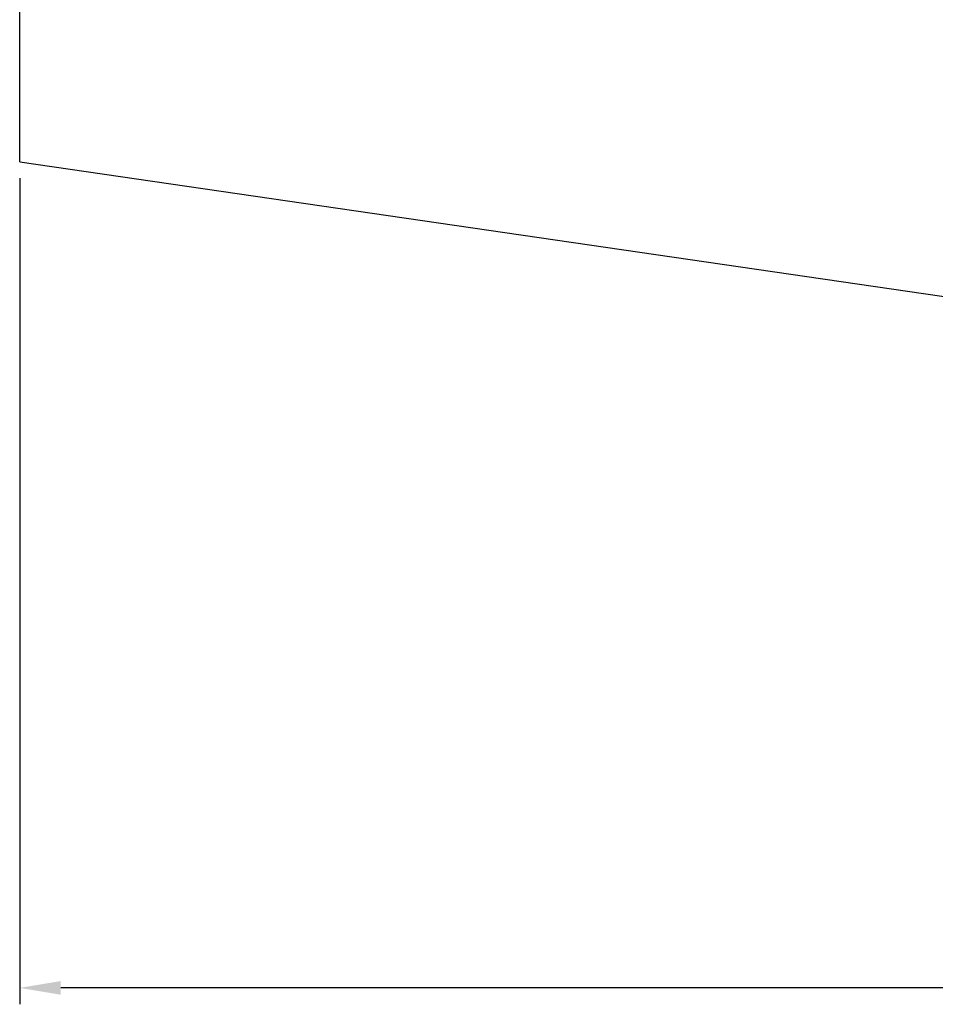
# Model space of a CAD drawing. Units: millimetres. Extents: x 18 to 238, y 36 to 178.
# Drawn here: x 20 to 76, y 57 to 117 of the extents above; entities that cross this region are included whole.
import ezdxf

# ---------------------------------------------------------------- set-up
doc = ezdxf.new("R2010")
doc.units = ezdxf.units.MM
doc.header["$PDSIZE"] = -1
doc.layers.get('DEFPOINTS').update_dxf_attribs({"lineweight": 18})
doc.layers.add('圖層2', color=2, linetype='Continuous', lineweight=35)
doc.styles.add('CNS', font='romans.shx', dxfattribs={"width": 0.75, "bigfont": 'chineset.shx'})
doc.dimstyles.new('ISO-25', dxfattribs={"dimtxt": 2.5, "dimasz": 2.5, "dimexe": 1.25, "dimexo": 0.625, "dimtad": 1, "dimtxsty": 'Standard', "dimcen": 2.5, "dimadec": 0, "dimazin": 0, "dimtfac": 1, "dimtmove": 0, "dimatfit": 3, "dimfxl": 1, "dimarcsym": 0})

# ---------------------------------------------------------------- blocks, each defined once
blk = doc.blocks.new('*D15')
at = {"color": 4, "lineweight": -2}
for p, q in [((218.093, 112.926), (218.093, 56.631)), ((20.093, 106.929), (20.093, 56.631)), ((215.593, 57.631), (22.593, 57.631))]:
    blk.add_line(p, q, dxfattribs=at)
at = {"color": 4}
for points in [[(22.593, 58.047), (22.593, 57.214), (20.093, 57.631)], [(215.593, 57.214), (215.593, 58.047), (218.093, 57.631)]]:
    blk.add_solid(points, dxfattribs=at)
at = {"layer": 'DEFPOINTS', "color": 0}
for p in [(218.093, 113.926), (20.093, 107.929), (20.093, 57.631)]:
    blk.add_point(p, dxfattribs=at)
at = {"color": 3, "insert": (119.093, 59.481), "char_height": 2.5, "attachment_point": 5, "style": 'CNS'}
blk.add_mtext('198', dxfattribs=at)

msp = doc.modelspace()

# ---------------------------------------------------------------- linework, layer by layer
at = {"layer": '圖層2', "lineweight": -3}
for q in [(20.0933, 128.0076), (121.8933, 93.0826)]:
    msp.add_line((20.0933, 107.9286), q, dxfattribs=at)

# ---------------------------------------------------------------- dimensions: what is measured, and where the dimension line sits
dim = msp.add_linear_dim(base=(20.0933, 57.6307), p1=(218.0933, 113.9261), p2=(20.0933, 107.9286), dimstyle='ISO-25', override={"dimexe": 1, "dimexo": 1, "dimgap": 0.6, "dimdec": 3, "dimdsep": 46, "dimtxsty": 'CNS', "dimclrd": 4, "dimclre": 4, "dimclrt": 3, "dimadec": 2, "dimazin": 2, "dimtdec": 3, "dimtzin": 0})
dim.commit()
dim.dimension.update_dxf_attribs({"geometry": '*D15', "text_midpoint": (119.0933, 59.4807)})

doc.saveas('drawing.dxf')
